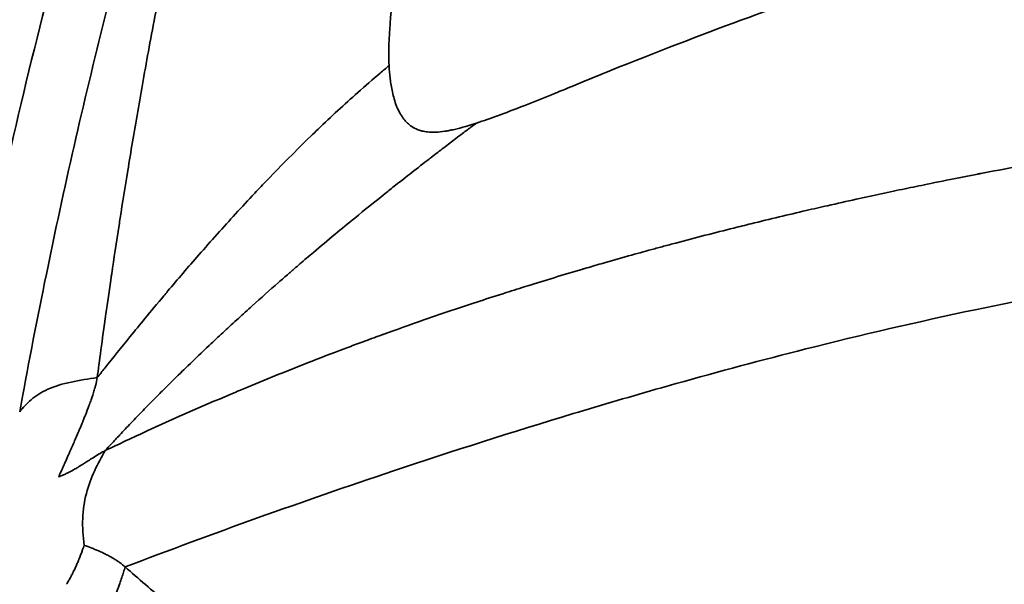
# Model space of a CAD drawing. Units: millimetres. Extents: x -195 to 14423, y 6 to 16233.
# Drawn here: x 5600 to 5608, y 4465 to 4470 of the extents above; entities that cross this region are included whole.
import ezdxf

# ---------------------------------------------------------------- set-up
doc = ezdxf.new("R2010")
doc.units = ezdxf.units.MM
doc.layers.add('MD_Visible', color=7, linetype='Continuous', lineweight=50)
doc.layers.add('MD_Visible Narrow', color=7, linetype='Continuous', lineweight=35)
doc.styles.get("Standard").update_dxf_attribs({"font": 'Square-721-BT.ttf'})
doc.dimstyles.new('asd', dxfattribs={"dimtxt": 300, "dimasz": 100, "dimexe": 1.25, "dimexo": 0.625, "dimgap": 80, "dimtad": 1, "dimdec": 0, "dimlfac": 0.1, "dimrnd": 5, "dimtxsty": 'Standard', "dimcen": 0, "dimse1": 1, "dimse2": 1, "dimclre": 6, "dimadec": 0, "dimazin": 0, "dimtfac": 1, "dimtdec": 0, "dimtix": 1, "dimtmove": 2, "dimatfit": 3, "dimfxl": 1, "dimarcsym": 0})

# ---------------------------------------------------------------- blocks, each defined once
blk = doc.blocks.new('*D24')
at = {"color": 0, "lineweight": -2, "transparency": 16777216}
blk.add_line((390.2446, 15247.5784), (390.2446, 206.1363), dxfattribs=at)
at = {"color": 0, "transparency": 16777216}
for points in [[(356.9113, 15247.5784), (423.5779, 15247.5784), (390.2446, 15447.5784)], [(356.9113, 206.1363), (423.5779, 206.1363), (390.2446, 6.1363)]]:
    blk.add_solid(points, dxfattribs=at)
at = {"layer": 'Defpoints', "color": 0, "transparency": 16777216}
for p in [(11350.8953, 15447.5784), (390.2446, 6.1363), (3660.4317, 6.1363)]:
    blk.add_point(p, dxfattribs=at)
at = {"color": 0, "transparency": 16777216, "insert": (67.8269, 7726.8573), "char_height": 400, "attachment_point": 5, "rotation": 90}
blk.add_mtext('1545', dxfattribs=at)

msp = doc.modelspace()

# ---------------------------------------------------------------- linework, layer by layer
at = {"layer": 'MD_Visible'}
for points, knots in [([(5586.2073, 4467.9512), (5586.2073, 4470.8244), (5586.4442, 4473.8314), (5587.3907, 4479.89), (5588.0997, 4482.9415), (5589.8877, 4488.8756), (5590.9678, 4491.7647), (5593.3299, 4497.2118), (5594.611, 4499.7703), (5597.1959, 4504.4934), (5598.6029, 4506.8286), (5601.3857, 4511.1951), (5602.7611, 4513.2275), (5605.1914, 4516.8672), (5606.2452, 4518.4779), (5607.7171, 4521.1805), (5608.1278, 4522.2726), (5608.1278, 4523.0648), (5608.1278, 4523.8569), (5607.7171, 4524.3416), (5606.2452, 4524.6977), (5605.1914, 4524.57), (5603.8745, 4524.1231), (5603.7716, 4524.0866), (5603.6677, 4524.0481)], [-7.242372, -7.242372, -7.242372, -7.242372, -6.350004, -6.350004, -5.457636, -5.457636, -4.565268, -4.565268, -3.6729, -3.6729, -2.754675, -2.754675, -1.83645, -1.83645, -0.918225, -0.918225, 0, 0, 0, 0.918225, 0.918225, 1.83645, 1.83645, 1.913327, 1.913327, 1.913327, 1.913327]), ([(5589.389, 4429.6237), (5589.3517, 4429.7258), (5589.3148, 4429.8279), (5588.9752, 4430.7746), (5588.6941, 4431.624), (5587.6533, 4435.0491), (5587.0651, 4437.6764), (5585.8173, 4446.1719), (5585.9386, 4452.2246), (5588.1143, 4463.8001), (5590.1833, 4469.4691), (5595.9894, 4479.7796), (5599.8048, 4484.5455), (5608.6809, 4492.5767), (5613.8526, 4495.9417), (5624.8943, 4500.8674), (5630.9016, 4502.4888), (5642.992, 4503.8072), (5649.2259, 4503.5182), (5661.1798, 4501.0782), (5667.047, 4498.8826), (5672.3359, 4495.881)], [0.100595, 0.100595, 0.100595, 0.100595, 0.133845, 0.133845, 0.408786, 0.408786, 1.23553, 1.23553, 3.062341, 3.062341, 4.878976, 4.878976, 6.701304, 6.701304, 8.524509, 8.524509, 10.34899, 10.34899, 12.174614, 12.174614, 14.01413, 14.01413, 14.01413, 14.01413])]:
    msp.add_open_spline(points, degree=3, knots=knots, dxfattribs=at)
at = {"layer": 'MD_Visible Narrow'}
msp.add_ellipse((5643.3573, 4445.8201), major_axis=(55.7883, 0), ratio=0.965926, start_param=2.688926, end_param=4.102643, dxfattribs=at)
for points, knots in [([(5672.3451, 4495.6563), (5669.116, 4497.4889), (5662.2841, 4500.5397), (5651.3088, 4503.0968), (5640.0279, 4503.5365), (5628.875, 4501.842), (5618.2787, 4498.0783), (5608.6461, 4492.3902), (5600.3474, 4484.9961), (5593.7016, 4476.1803), (5588.964, 4466.2816), (5586.3167, 4455.6803), (5585.8615, 4444.7838), (5587.3365, 4435.726), (5589.0542, 4430.4668), (5589.7375, 4428.6959)], [0, 0, 0, 0, 0.03125, 0.0625, 0.09375, 0.125, 0.15625, 0.1875, 0.21875, 0.25, 0.28125, 0.3125, 0.34375, 0.375, 0.3913249, 0.3913249, 0.3913249, 0.3913249]), ([(5604.747, 4480.4026), (5604.6418, 4480.1633), (5604.5377, 4479.9236), (5604.3276, 4479.4351), (5604.2219, 4479.1863), (5604.0139, 4478.6912), (5603.9117, 4478.4449), (5603.7138, 4477.9615), (5603.618, 4477.7244), (5603.4619, 4477.3323), (5603.4008, 4477.1775), (5603.2095, 4476.6876), (5603.0812, 4476.3518), (5602.9161, 4475.9098), (5602.8771, 4475.8046), (5602.7203, 4475.3785), (5602.6046, 4475.0567), (5602.3824, 4474.4232), (5602.2757, 4474.1116), (5602.1468, 4473.725), (5602.1222, 4473.6509), (5602.0686, 4473.4879), (5602.0395, 4473.399), (5601.9081, 4472.9933), (5601.808, 4472.6756), (5601.6149, 4472.0431), (5601.5217, 4471.7282), (5601.3423, 4471.1017), (5601.2561, 4470.7901), (5601.135, 4470.3365), (5601.0978, 4470.1951), (5600.9721, 4469.7081), (5600.8865, 4469.3619), (5600.7225, 4468.6675), (5600.6442, 4468.3194), (5600.5468, 4467.8641), (5600.5244, 4467.7575), (5600.4295, 4467.2992), (5600.3605, 4466.947), (5600.2879, 4466.5531), (5600.2804, 4466.5116), (5600.2728, 4466.4701)], [0, 0, 0, 0, 0.0535021, 0.0535021, 0.1088721, 0.1088721, 0.1635075, 0.1635075, 0.2159074, 0.2159074, 0.25, 0.25, 0.3236754, 0.3236754, 0.3466482, 0.3466482, 0.4166616, 0.4166616, 0.4840421, 0.4840421, 0.5, 0.5, 0.5191197, 0.5191197, 0.5871544, 0.5871544, 0.654185, 0.654185, 0.7201665, 0.7201665, 0.75, 0.75, 0.8227897, 0.8227897, 0.8956631, 0.8956631, 0.9179382, 0.9179382, 0.9913546, 0.9913546, 0.9999966, 0.9999966, 0.9999966, 0.9999966]), ([(5600.901, 4466.7473), (5600.9093, 4466.81), (5600.9193, 4466.885), (5600.9312, 4466.9721), (5600.9429, 4467.0576), (5600.9563, 4467.1548), (5600.9717, 4467.2636), (5600.9845, 4467.354), (5600.9987, 4467.4524), (5601.0143, 4467.5588), (5601.0157, 4467.5686), (5601.0172, 4467.5786), (5601.0187, 4467.5885), (5601.0366, 4467.7099), (5601.0564, 4467.8414), (5601.0783, 4467.983), (5601.0812, 4468.0021), (5601.0842, 4468.0213), (5601.0872, 4468.0408), (5601.1061, 4468.1619), (5601.1265, 4468.2901), (5601.1486, 4468.4253), (5601.1732, 4468.5761), (5601.1999, 4468.7356), (5601.229, 4468.9039), (5601.2432, 4468.9856), (5601.2578, 4469.0693), (5601.2731, 4469.155), (5601.3045, 4469.3313), (5601.3385, 4469.5162), (5601.3752, 4469.7097), (5601.4111, 4469.8987), (5601.4498, 4470.0958), (5601.4914, 4470.3011), (5601.5318, 4470.4997), (5601.575, 4470.706), (5601.6214, 4470.9199), (5601.6313, 4470.9654), (5601.6413, 4471.0111), (5601.6514, 4471.0572), (5601.6984, 4471.2706), (5601.7486, 4471.4913), (5601.8023, 4471.7192), (5601.8542, 4471.9394), (5601.9094, 4472.1664), (5601.9682, 4472.4001), (5602.013, 4472.5781), (5602.06, 4472.7601), (5602.1092, 4472.946), (5602.1393, 4473.0595), (5602.1702, 4473.1745), (5602.202, 4473.2909), (5602.218, 4473.3495), (5602.2342, 4473.4084), (5602.2507, 4473.4676), (5602.2516, 4473.4712), (5602.2526, 4473.4747), (5602.2536, 4473.4782), (5602.2609, 4473.5043), (5602.2682, 4473.5305), (5602.2755, 4473.5568), (5602.2797, 4473.5717), (5602.2839, 4473.5866), (5602.2881, 4473.6016), (5602.2912, 4473.6128), (5602.2944, 4473.624), (5602.2975, 4473.6353), (5602.2986, 4473.639), (5602.3001, 4473.6443), (5602.3007, 4473.6465), (5602.4114, 4474.0393), (5602.5275, 4474.4314), (5602.649, 4474.8228), (5602.7487, 4475.1438), (5602.8519, 4475.4644), (5602.9588, 4475.7845), (5603.025, 4475.983), (5603.0926, 4476.1812), (5603.1615, 4476.3794), (5603.1888, 4476.4578), (5603.2163, 4476.5363), (5603.244, 4476.6147), (5603.2923, 4476.7511), (5603.3411, 4476.8875), (5603.3906, 4477.0238), (5603.3922, 4477.0281), (5603.3934, 4477.0313), (5603.3954, 4477.0369), (5603.4694, 4477.2405), (5603.5415, 4477.4351), (5603.6115, 4477.6206), (5603.688, 4477.8237), (5603.7619, 4478.016), (5603.8327, 4478.1976), (5603.8702, 4478.2937), (5603.9068, 4478.3868), (5603.9425, 4478.4769), (5603.9522, 4478.5013), (5603.9618, 4478.5256), (5603.9713, 4478.5496), (5603.9889, 4478.5937), (5604.0062, 4478.637), (5604.0233, 4478.6796), (5604.0365, 4478.7125), (5604.0495, 4478.745), (5604.0624, 4478.777), (5604.0689, 4478.793), (5604.0753, 4478.8089), (5604.0817, 4478.8247), (5604.0848, 4478.8326), (5604.088, 4478.8405), (5604.0912, 4478.8483), (5604.0944, 4478.8561), (5604.0969, 4478.8625), (5604.1007, 4478.8717), (5604.1607, 4479.0199), (5604.2186, 4479.161), (5604.2741, 4479.2948), (5604.2779, 4479.3041), (5604.2817, 4479.3133), (5604.2855, 4479.3224), (5604.3093, 4479.3797), (5604.3326, 4479.4357), (5604.3555, 4479.4903), (5604.3688, 4479.522), (5604.3819, 4479.5533), (5604.3949, 4479.5841), (5604.4014, 4479.5995), (5604.4078, 4479.6147), (5604.4142, 4479.6299), (5604.4206, 4479.6451), (5604.4264, 4479.6588), (5604.4333, 4479.6751), (5604.4609, 4479.7403), (5604.488, 4479.804), (5604.5146, 4479.8662), (5604.5278, 4479.8973), (5604.541, 4479.928), (5604.554, 4479.9584), (5604.5606, 4479.9736), (5604.567, 4479.9886), (5604.5735, 4480.0036), (5604.5783, 4480.0149), (5604.5832, 4480.0261), (5604.588, 4480.0372), (5604.5896, 4480.0409), (5604.5917, 4480.0459), (5604.5928, 4480.0483), (5604.6013, 4480.0682), (5604.6121, 4480.0931), (5604.625, 4480.123), (5604.6315, 4480.138), (5604.6385, 4480.1542), (5604.6461, 4480.1717), (5604.6499, 4480.1804), (5604.6538, 4480.1895), (5604.6579, 4480.1988), (5604.662, 4480.2082), (5604.6655, 4480.2163), (5604.6689, 4480.2241), (5604.69, 4480.2726), (5604.7102, 4480.3188), (5604.7302, 4480.3645), (5604.7358, 4480.3772), (5604.7414, 4480.3899), (5604.747, 4480.4026)], [0, 0, 0, 0, 0.043534, 0.043534, 0.043534, 0.086248, 0.086248, 0.086248, 0.121721, 0.121721, 0.121721, 0.125, 0.125, 0.125, 0.164901, 0.164901, 0.164901, 0.170278, 0.170278, 0.170278, 0.203758, 0.203758, 0.203758, 0.241086, 0.241086, 0.241086, 0.259196, 0.259196, 0.259196, 0.296424, 0.296424, 0.296424, 0.332769, 0.332769, 0.332769, 0.367946, 0.367946, 0.367946, 0.375419, 0.375419, 0.375419, 0.409991, 0.409991, 0.409991, 0.443386, 0.443386, 0.443386, 0.468832, 0.468832, 0.468832, 0.484375, 0.484375, 0.484375, 0.492187, 0.492187, 0.492187, 0.492652, 0.492652, 0.492652, 0.496094, 0.496094, 0.496094, 0.498047, 0.498047, 0.498047, 0.499512, 0.499512, 0.499512, 0.5, 0.5, 0.5, 0.586484, 0.586484, 0.586484, 0.6574, 0.6574, 0.6574, 0.70135, 0.70135, 0.70135, 0.71875, 0.71875, 0.71875, 0.749023, 0.749023, 0.749023, 0.75, 0.75, 0.75, 0.785074, 0.785074, 0.785074, 0.823447, 0.823447, 0.823447, 0.84375, 0.84375, 0.84375, 0.849258, 0.849258, 0.849258, 0.859375, 0.859375, 0.859375, 0.867188, 0.867188, 0.867188, 0.871094, 0.871094, 0.871094, 0.873047, 0.873047, 0.873047, 0.875, 0.875, 0.875, 0.90625, 0.90625, 0.90625, 0.908405, 0.908405, 0.908405, 0.921875, 0.921875, 0.921875, 0.929687, 0.929687, 0.929687, 0.933594, 0.933594, 0.933594, 0.9375, 0.9375, 0.9375, 0.953125, 0.953125, 0.953125, 0.960937, 0.960937, 0.960937, 0.964844, 0.964844, 0.964844, 0.967773, 0.967773, 0.967773, 0.96875, 0.96875, 0.96875, 0.976562, 0.976562, 0.976562, 0.980469, 0.980469, 0.980469, 0.982422, 0.982422, 0.982422, 0.984375, 0.984375, 0.984375, 0.996593, 0.996593, 0.996593, 1, 1, 1, 1]), ([(5599.9591, 4467.5057), (5599.9592, 4467.5057), (5599.9592, 4467.5058), (5599.9592, 4467.5059), (5600.0523, 4467.9564), (5600.1534, 4468.4148), (5600.3738, 4469.3485), (5600.4931, 4469.8238), (5600.7523, 4470.7922), (5600.8921, 4471.2853), (5601.1946, 4472.2902), (5601.3573, 4472.802), (5601.8835, 4474.3662), (5602.2849, 4475.4479), (5602.9794, 4477.1316), (5603.2262, 4477.7031), (5603.6221, 4478.5758), (5603.7583, 4478.8693), (5604.0385, 4479.4615), (5604.1824, 4479.7603), (5604.3299, 4480.0618)], [0, 0, 0, 0, 0.0000242, 0.0000242, 0.0000242, 0.1250222, 0.1250222, 0.2500201, 0.2500201, 0.375018, 0.375018, 0.5000159, 0.5000159, 0.7500118, 0.7500118, 0.8750097, 0.8750097, 0.9375087, 0.9375087, 1, 1, 1, 1]), ([(5599.4225, 4467.8384), (5599.4291, 4467.8704), (5599.4358, 4467.9031), (5599.4427, 4467.9364), (5599.4497, 4467.97), (5599.4569, 4468.0044), (5599.4642, 4468.0392), (5599.4715, 4468.0743), (5599.479, 4468.1098), (5599.4866, 4468.1455), (5599.4942, 4468.1814), (5599.5019, 4468.2175), (5599.5096, 4468.2535), (5599.6999, 4469.142), (5599.8821, 4469.8999), (5600.1164, 4470.7739), (5600.1189, 4470.7831), (5600.1213, 4470.7923), (5600.1238, 4470.8016), (5600.1263, 4470.811), (5600.1289, 4470.8204), (5600.1314, 4470.8299), (5600.1816, 4471.0162), (5600.2333, 4471.2039), (5600.2864, 4471.3928), (5600.5225, 4472.2316), (5600.7884, 4473.0955), (5601.0899, 4473.9833), (5601.0914, 4473.9876), (5601.0933, 4473.9932), (5601.0943, 4473.9962), (5601.1134, 4474.0525), (5601.1327, 4474.1089), (5601.1522, 4474.1656), (5601.4287, 4474.9697), (5601.7404, 4475.8113), (5602.0952, 4476.6894), (5602.2526, 4477.0791), (5602.4185, 4477.476), (5602.5938, 4477.8801), (5602.7576, 4478.2577), (5602.9295, 4478.6414), (5603.1103, 4479.0314)], [0, 0, 0, 0, 0.008432, 0.008432, 0.008432, 0.016948, 0.016948, 0.016948, 0.025541, 0.025541, 0.025541, 0.034205, 0.034205, 0.034205, 0.247667, 0.247667, 0.247667, 0.249918, 0.249918, 0.249918, 0.252212, 0.252212, 0.252212, 0.297585, 0.297585, 0.297585, 0.499023, 0.499023, 0.499023, 0.5, 0.5, 0.5, 0.518261, 0.518261, 0.518261, 0.777463, 0.777463, 0.777463, 0.892505, 0.892505, 0.892505, 1, 1, 1, 1]), ([(5604.7612, 4469.1131), (5604.7612, 4469.1131), (5604.7613, 4469.1132), (5605.1633, 4469.2791), (5605.8819, 4469.561), (5606.8554, 4469.913), (5607.7752, 4470.2189), (5608.6743, 4470.4963), (5609.5755, 4470.7513), (5610.4971, 4470.9921), (5611.4698, 4471.2209), (5612.1695, 4471.3694), (5612.5454, 4471.4443), (5612.5454, 4471.4443)], [0, 0, 0, 0, 0.000012, 0.000012, 0.12501, 0.250009, 0.375007, 0.500005, 0.625003, 0.750002, 0.875, 0.999998, 1, 1, 1, 1]), ([(5603.2713, 4469.5689), (5603.2669, 4469.5078), (5603.264, 4469.4471), (5603.2632, 4469.3493), (5603.2639, 4469.3119), (5603.2659, 4469.2747)], [0, 0, 0, 0, 0.615256, 0.615256, 1, 1, 1, 1]), ([(5603.2659, 4469.2747), (5603.2419, 4469.255), (5603.2181, 4469.2351), (5603.1332, 4469.1633), (5603.0726, 4469.1108), (5602.9039, 4468.9611), (5602.7968, 4468.8621), (5602.6708, 4468.7414), (5602.651, 4468.7223), (5602.5129, 4468.5884), (5602.3962, 4468.4706), (5602.246, 4468.3139), (5602.2115, 4468.2776), (5602.1254, 4468.1861), (5602.0738, 4468.1306), (5601.9226, 4467.9655), (5601.8231, 4467.8543), (5601.6376, 4467.6424), (5601.5538, 4467.5445), (5601.4612, 4467.4345), (5601.4506, 4467.4218), (5601.389, 4467.3483), (5601.3381, 4467.287), (5601.2469, 4467.1763), (5601.2065, 4467.1269), (5601.0973, 4466.9926), (5601.0298, 4466.9088), (5600.942, 4466.7988), (5600.9215, 4466.7731), (5600.901, 4466.7473)], [0, 0, 0, 0, 0.027392, 0.027392, 0.098146, 0.098146, 0.226132, 0.226132, 0.25, 0.25, 0.392971, 0.392971, 0.43574, 0.43574, 0.5, 0.5, 0.625, 0.625, 0.735629, 0.735629, 0.75, 0.75, 0.819321, 0.819321, 0.875, 0.875, 0.970753, 0.970753, 1, 1, 1, 1]), ([(5603.9738, 4468.8098), (5603.9616, 4468.8058), (5603.9496, 4468.802), (5603.9378, 4468.7983), (5603.9159, 4468.7914), (5603.8945, 4468.7849), (5603.8736, 4468.779), (5603.8618, 4468.7756), (5603.8501, 4468.7725), (5603.8386, 4468.7694), (5603.8239, 4468.7656), (5603.8094, 4468.762), (5603.795, 4468.7587), (5603.7885, 4468.7572), (5603.7819, 4468.7558), (5603.7755, 4468.7544), (5603.7651, 4468.7522), (5603.7549, 4468.7502), (5603.7448, 4468.7483), (5603.7397, 4468.7474), (5603.7347, 4468.7465), (5603.7297, 4468.7457), (5603.7253, 4468.745), (5603.7215, 4468.7443), (5603.7168, 4468.7436), (5603.6935, 4468.7401), (5603.6684, 4468.7375), (5603.6458, 4468.7365), (5603.6219, 4468.7354), (5603.5992, 4468.736), (5603.5777, 4468.7383), (5603.5626, 4468.7399), (5603.548, 4468.7424), (5603.5341, 4468.7457), (5603.5312, 4468.7464), (5603.5283, 4468.7472), (5603.5254, 4468.7479), (5603.5198, 4468.7495), (5603.5142, 4468.7512), (5603.5088, 4468.753), (5603.504, 4468.7547), (5603.4996, 4468.7563), (5603.495, 4468.7581), (5603.4918, 4468.7594), (5603.4885, 4468.7608), (5603.485, 4468.7624), (5603.4691, 4468.7696), (5603.454, 4468.7784), (5603.4398, 4468.789), (5603.4283, 4468.7975), (5603.4173, 4468.8072), (5603.4069, 4468.8179), (5603.4024, 4468.8226), (5603.3979, 4468.8275), (5603.3936, 4468.8326), (5603.383, 4468.8451), (5603.373, 4468.8588), (5603.3637, 4468.8739), (5603.3612, 4468.8778), (5603.3588, 4468.8819), (5603.3564, 4468.886), (5603.3507, 4468.8959), (5603.3453, 4468.9064), (5603.3402, 4468.9172), (5603.3376, 4468.9227), (5603.3351, 4468.9283), (5603.3327, 4468.9339), (5603.331, 4468.9379), (5603.3291, 4468.9425), (5603.3275, 4468.9465), (5603.3189, 4468.9681), (5603.3136, 4468.9846), (5603.3074, 4469.0059), (5603.3022, 4469.0239), (5603.2974, 4469.043), (5603.2929, 4469.0632), (5603.2892, 4469.0804), (5603.2857, 4469.0984), (5603.2826, 4469.1171), (5603.2798, 4469.1337), (5603.2773, 4469.1508), (5603.2751, 4469.1685), (5603.2731, 4469.1846), (5603.2713, 4469.2012), (5603.2698, 4469.2183), (5603.2685, 4469.2336), (5603.2673, 4469.2493), (5603.2664, 4469.2654), (5603.2662, 4469.2685), (5603.266, 4469.2716), (5603.2659, 4469.2747)], [0, 0, 0, 0, 0.0320405, 0.0320405, 0.0320405, 0.0914795, 0.0914795, 0.0914795, 0.125, 0.125, 0.125, 0.1678454, 0.1678454, 0.1678454, 0.1875, 0.1875, 0.1875, 0.21875, 0.21875, 0.21875, 0.234375, 0.234375, 0.234375, 0.248068, 0.248068, 0.248068, 0.3157906, 0.3157906, 0.3157906, 0.387133, 0.387133, 0.387133, 0.4375, 0.4375, 0.4375, 0.4479979, 0.4479979, 0.4479979, 0.46875, 0.46875, 0.46875, 0.4871304, 0.4871304, 0.4871304, 0.5, 0.5, 0.5, 0.5580499, 0.5580499, 0.5580499, 0.6047486, 0.6047486, 0.6047486, 0.625, 0.625, 0.625, 0.6744548, 0.6744548, 0.6744548, 0.6875, 0.6875, 0.6875, 0.71875, 0.71875, 0.71875, 0.734375, 0.734375, 0.734375, 0.7453276, 0.7453276, 0.7453276, 0.8038241, 0.8038241, 0.8038241, 0.8528654, 0.8528654, 0.8528654, 0.894421, 0.894421, 0.894421, 0.9310604, 0.9310604, 0.9310604, 0.9643809, 0.9643809, 0.9643809, 0.9942604, 0.9942604, 0.9942604, 1, 1, 1, 1]), ([(5603.9738, 4468.8098), (5604.0319, 4468.8287), (5604.0916, 4468.8496), (5604.2118, 4468.8937), (5604.2723, 4468.9167), (5604.3438, 4468.9446), (5604.3547, 4468.9488), (5604.4384, 4468.9817), (5604.5112, 4469.0109), (5604.6432, 4469.0646), (5604.7026, 4469.089), (5604.7612, 4469.1131)], [0, 0, 0, 0, 0.2314605, 0.2314605, 0.4590029, 0.4590029, 0.5, 0.5, 0.7734312, 0.7734312, 1, 1, 1, 1]), ([(5600.9663, 4466.1558), (5601.0787, 4466.2095), (5601.1937, 4466.2633), (5601.3193, 4466.3209), (5601.3272, 4466.3245), (5601.5555, 4466.4289), (5601.7851, 4466.5298), (5602.0433, 4466.6384), (5602.0624, 4466.6464), (5602.2515, 4466.7254), (5602.4261, 4466.7961), (5602.7055, 4466.9056), (5602.807, 4466.9446), (5602.95, 4466.9985), (5602.9904, 4467.0136), (5603.0425, 4467.0329), (5603.054, 4467.0372), (5603.0918, 4467.0511), (5603.1409, 4467.0692), (5603.1905, 4467.0873), (5603.217, 4467.0969), (5603.2215, 4467.0985), (5603.3237, 4467.1356), (5603.432, 4467.1741), (5603.6295, 4467.2426), (5603.7143, 4467.2716), (5603.9315, 4467.3446), (5604.0684, 4467.3896), (5604.2715, 4467.4544), (5604.3303, 4467.4729), (5604.5286, 4467.5347), (5604.674, 4467.5789), (5604.8351, 4467.6264), (5604.8433, 4467.6288), (5604.8953, 4467.6441), (5604.9399, 4467.6571), (5605.0575, 4467.6911), (5605.1316, 4467.7121), (5605.2688, 4467.7506), (5605.3313, 4467.7679), (5605.4267, 4467.794), (5605.4587, 4467.8027), (5605.5073, 4467.8158), (5605.5235, 4467.8202), (5605.5556, 4467.8288), (5605.5708, 4467.8329), (5605.5879, 4467.8374), (5605.5884, 4467.8376), (5605.7513, 4467.881), (5605.9081, 4467.9214), (5606.1062, 4467.9711), (5606.1525, 4467.9826), (5606.3539, 4468.0322), (5606.5032, 4468.0678), (5606.7044, 4468.1146), (5606.7617, 4468.1277), (5606.8979, 4468.1587), (5606.9755, 4468.176), (5607.1909, 4468.2234), (5607.323, 4468.2517), (5607.5083, 4468.2904), (5607.5677, 4468.3026), (5607.7117, 4468.332), (5607.7936, 4468.3485), (5607.9079, 4468.3711), (5607.9438, 4468.3782), (5607.9802, 4468.3853), (5607.9817, 4468.3856), (5608.0012, 4468.3894), (5608.0191, 4468.3929), (5608.0454, 4468.398), (5608.0617, 4468.4012), (5608.0777, 4468.4043), (5608.0862, 4468.4059), (5608.0865, 4468.406), (5608.196, 4468.4272), (5608.3031, 4468.4475), (5608.519, 4468.4876), (5608.6278, 4468.5074), (5608.8464, 4468.5465), (5608.9562, 4468.5658), (5609.1767, 4468.6037), (5609.2875, 4468.6224), (5609.4911, 4468.6562), (5609.5842, 4468.6713), (5609.752, 4468.6983), (5609.8269, 4468.7102), (5609.9583, 4468.7308), (5610.0148, 4468.7396), (5610.1281, 4468.7571), (5610.1849, 4468.7657), (5610.2892, 4468.7815), (5610.3367, 4468.7887), (5610.4224, 4468.8015), (5610.4606, 4468.8071), (5610.5274, 4468.817), (5610.5561, 4468.8212), (5610.6088, 4468.8289), (5610.6327, 4468.8324), (5610.6759, 4468.8387), (5610.6951, 4468.8414), (5610.7239, 4468.8456), (5610.7336, 4468.847), (5610.7484, 4468.8491), (5610.7539, 4468.8499), (5610.7599, 4468.8508), (5610.7606, 4468.8509), (5610.761, 4468.8509)], [0, 0, 0, 0, 0.042588, 0.042588, 0.045452, 0.045452, 0.125, 0.125, 0.131355, 0.131355, 0.1875, 0.1875, 0.21875, 0.21875, 0.230913, 0.230913, 0.234375, 0.234375, 0.242188, 0.249023, 0.249023, 0.25, 0.25, 0.296446, 0.296446, 0.328587, 0.328587, 0.375, 0.375, 0.393276, 0.393276, 0.435278, 0.435278, 0.4375, 0.4375, 0.449497, 0.449497, 0.46875, 0.46875, 0.484375, 0.484375, 0.492187, 0.492187, 0.496094, 0.496094, 0.499889, 0.499889, 0.5, 0.5, 0.536677, 0.536677, 0.548031, 0.548031, 0.586682, 0.586682, 0.602504, 0.602504, 0.625, 0.625, 0.666795, 0.666795, 0.6875, 0.6875, 0.71875, 0.71875, 0.73374, 0.73374, 0.734375, 0.734375, 0.742187, 0.742187, 0.746094, 0.749512, 0.749512, 0.75, 0.75, 0.77865, 0.77865, 0.808097, 0.808097, 0.83817, 0.83817, 0.868914, 0.868914, 0.895081, 0.895081, 0.916395, 0.916395, 0.932614, 0.932614, 0.949041, 0.949041, 0.962897, 0.962897, 0.974093, 0.974093, 0.982558, 0.982558, 0.989656, 0.989656, 0.995365, 0.995365, 0.99823, 0.99823, 0.999777, 0.999888, 1, 1, 1, 1]), ([(5603.9738, 4468.8098), (5603.9624, 4468.8014), (5603.951, 4468.7929), (5603.9138, 4468.7652), (5603.8877, 4468.7457), (5603.8433, 4468.7122), (5603.8254, 4468.6987), (5603.7756, 4468.6608), (5603.7431, 4468.636), (5603.6769, 4468.5854), (5603.6432, 4468.5595), (5603.6029, 4468.5283), (5603.5966, 4468.5235), (5603.5446, 4468.4833), (5603.4979, 4468.447), (5603.407, 4468.376), (5603.3631, 4468.3414), (5603.2903, 4468.2838), (5603.262, 4468.2614), (5603.1497, 4468.1719), (5603.0679, 4468.1058), (5602.9338, 4467.9962), (5602.8805, 4467.9523), (5602.7687, 4467.8594), (5602.7104, 4467.8105), (5602.616, 4467.7305), (5602.5794, 4467.6993), (5602.5278, 4467.655), (5602.5125, 4467.6418), (5602.4897, 4467.6221), (5602.4821, 4467.6156), (5602.4674, 4467.6029), (5602.4617, 4467.598), (5602.453, 4467.5904), (5602.4524, 4467.5899), (5602.4247, 4467.5659), (5602.3977, 4467.5423), (5602.2987, 4467.4555), (5602.2273, 4467.3921), (5602.1523, 4467.3245), (5602.1476, 4467.3203), (5602.1053, 4467.2822), (5602.068, 4467.2482), (5602.0117, 4467.1967), (5601.9923, 4467.1789), (5601.9365, 4467.1274), (5601.9008, 4467.0943), (5601.8466, 4467.0436), (5601.8277, 4467.0259), (5601.75, 4466.9527), (5601.6919, 4466.8972), (5601.6209, 4466.8285), (5601.6068, 4466.8148), (5601.5463, 4466.7559), (5601.5005, 4466.7108), (5601.4304, 4466.6409), (5601.4052, 4466.6157), (5601.3478, 4466.5578), (5601.3158, 4466.5253), (5601.252, 4466.4598), (5601.2202, 4466.4269), (5601.1833, 4466.3883), (5601.1782, 4466.383), (5601.1431, 4466.3461), (5601.1131, 4466.3143), (5601.0606, 4466.2582), (5601.038, 4466.2339), (5600.999, 4466.1916), (5600.9826, 4466.1736), (5600.9663, 4466.1558)], [0, 0, 0, 0, 0.0134836, 0.0134836, 0.0435006, 0.0435006, 0.0634046, 0.0634046, 0.097836, 0.097836, 0.1318876, 0.1318876, 0.1380481, 0.1380481, 0.183414, 0.183414, 0.2244549, 0.2244549, 0.25, 0.25, 0.3245792, 0.3245792, 0.375, 0.375, 0.4319261, 0.4319261, 0.46875, 0.46875, 0.484375, 0.484375, 0.4921875, 0.4921875, 0.4994797, 0.4994797, 0.5, 0.5, 0.5233271, 0.5233271, 0.585786, 0.585786, 0.5899233, 0.5899233, 0.623378, 0.623378, 0.641263, 0.641263, 0.6754803, 0.6754803, 0.693891, 0.693891, 0.751874, 0.751874, 0.7662344, 0.7662344, 0.8140758, 0.8140758, 0.8413062, 0.8413062, 0.8771884, 0.8771884, 0.9135617, 0.9135617, 0.9194227, 0.9194227, 0.9537839, 0.9537839, 0.980235, 0.980235, 1, 1, 1, 1]), ([(5601.1275, 4465.2129), (5601.8335, 4465.4824), (5602.5582, 4465.742), (5603.3018, 4465.9909), (5603.7791, 4466.1507), (5604.2643, 4466.306), (5604.7581, 4466.4552), (5604.7722, 4466.4595), (5604.7862, 4466.4637), (5604.8003, 4466.4679), (5605.0379, 4466.5395), (5605.2774, 4466.6096), (5605.5191, 4466.678), (5605.5434, 4466.6849), (5605.5678, 4466.6918), (5605.5922, 4466.6986), (5605.9378, 4466.7959), (5606.2877, 4466.8896), (5606.6423, 4466.9791), (5607.0926, 4467.0928), (5607.5505, 4467.1997), (5608.0163, 4467.2975), (5608.4326, 4467.3849), (5608.8553, 4467.4651), (5609.2849, 4467.5366), (5609.4996, 4467.5724), (5609.7161, 4467.6061), (5609.9344, 4467.6373), (5610.1526, 4467.6686), (5610.3739, 4467.6972), (5610.5944, 4467.7237)], [0, 0, 0, 0, 0.25, 0.25, 0.25, 0.4105106, 0.4105106, 0.4105106, 0.4150856, 0.4150856, 0.4150856, 0.4922231, 0.4922231, 0.4922231, 0.5, 0.5, 0.5, 0.6101235, 0.6101235, 0.6101235, 0.75, 0.75, 0.75, 0.875, 0.875, 0.875, 0.9375, 0.9375, 0.9375, 1, 1, 1, 1]), ([(5600.2728, 4466.4701), (5600.3001, 4466.5028), (5600.3283, 4466.536), (5600.4022, 4466.5995), (5600.4475, 4466.6291), (5600.5569, 4466.6773), (5600.6216, 4466.6964), (5600.7589, 4466.7262), (5600.8302, 4466.7369), (5600.901, 4466.7472)], [0, 0, 0, 0, 0.25, 0.25, 0.5, 0.5, 0.75, 0.75, 0.9999839, 0.9999839, 0.9999839, 0.9999839]), ([(5600.901, 4466.7473), (5600.8987, 4466.729), (5600.8941, 4466.7065), (5600.887, 4466.6797), (5600.8849, 4466.6719), (5600.8826, 4466.6636), (5600.8801, 4466.655), (5600.8784, 4466.6492), (5600.8767, 4466.6433), (5600.8748, 4466.6372), (5600.8705, 4466.6232), (5600.8658, 4466.6083), (5600.8604, 4466.5925), (5600.8566, 4466.5812), (5600.8525, 4466.5694), (5600.8482, 4466.5572), (5600.846, 4466.5511), (5600.8438, 4466.5449), (5600.8415, 4466.5386), (5600.8403, 4466.5354), (5600.8392, 4466.5322), (5600.838, 4466.529), (5600.8368, 4466.5258), (5600.8349, 4466.5208), (5600.8344, 4466.5192), (5600.8262, 4466.4973), (5600.8164, 4466.472), (5600.805, 4466.4435), (5600.8031, 4466.4387), (5600.8012, 4466.4338), (5600.7992, 4466.4288), (5600.7948, 4466.418), (5600.7903, 4466.4067), (5600.7855, 4466.3951), (5600.7827, 4466.3881), (5600.7797, 4466.381), (5600.7767, 4466.3737), (5600.7744, 4466.3681), (5600.7721, 4466.3624), (5600.7697, 4466.3567), (5600.7679, 4466.3524), (5600.7661, 4466.3481), (5600.7643, 4466.3438), (5600.7622, 4466.3386), (5600.76, 4466.3335), (5600.7578, 4466.3282), (5600.7556, 4466.323), (5600.7545, 4466.3203), (5600.7511, 4466.3123), (5600.7345, 4466.2731), (5600.7203, 4466.2402), (5600.7086, 4466.2133), (5600.7012, 4466.1962), (5600.6947, 4466.1815), (5600.6893, 4466.1692), (5600.6823, 4466.1534), (5600.6769, 4466.1414), (5600.6732, 4466.1332), (5600.6714, 4466.1291), (5600.67, 4466.126), (5600.669, 4466.1238), (5600.6685, 4466.1226), (5600.6681, 4466.1218), (5600.6678, 4466.1212), (5600.6676, 4466.1207), (5600.6675, 4466.1203), (5600.6674, 4466.1201), (5600.6668, 4466.1189), (5600.649, 4466.0789), (5600.6402, 4466.0593), (5600.6347, 4466.0469), (5600.6294, 4466.035), (5600.6243, 4466.0237), (5600.6206, 4466.0154), (5600.6171, 4466.0075), (5600.6136, 4465.9997), (5600.6056, 4465.9817), (5600.5982, 4465.9652), (5600.5917, 4465.9501), (5600.5906, 4465.9476), (5600.5895, 4465.9452), (5600.5884, 4465.9428)], [0, 0, 0, 0, 0.0965938, 0.0965938, 0.0965938, 0.125, 0.125, 0.125, 0.1439452, 0.1439452, 0.1439452, 0.1875, 0.1875, 0.1875, 0.21875, 0.21875, 0.21875, 0.234375, 0.234375, 0.234375, 0.2421875, 0.2421875, 0.2421875, 0.25, 0.25, 0.25, 0.3570518, 0.3570518, 0.3570518, 0.375, 0.375, 0.375, 0.414123, 0.414123, 0.414123, 0.4375, 0.4375, 0.4375, 0.455471, 0.455471, 0.455471, 0.46875, 0.46875, 0.46875, 0.484375, 0.484375, 0.484375, 0.5, 0.5, 0.5, 0.5764172, 0.5764172, 0.5764172, 0.625, 0.625, 0.625, 0.6875, 0.6875, 0.6875, 0.71875, 0.71875, 0.71875, 0.734375, 0.734375, 0.734375, 0.7460938, 0.7460938, 0.7460938, 0.8221307, 0.8221307, 0.8221307, 0.8699296, 0.8699296, 0.8699296, 0.9048612, 0.9048612, 0.9048612, 0.9864487, 0.9864487, 0.9864487, 1, 1, 1, 1]), ([(5600.5884, 4465.9428), (5600.5998, 4465.9467), (5600.6134, 4465.952), (5600.638, 4465.9631), (5600.6477, 4465.9677), (5600.6713, 4465.9796), (5600.6855, 4465.9871), (5600.7018, 4465.9962), (5600.7028, 4465.9967), (5600.712, 4466.0019), (5600.7205, 4466.0067), (5600.7337, 4466.0144), (5600.7381, 4466.0171), (5600.7449, 4466.0211), (5600.7472, 4466.0225), (5600.7506, 4466.0246), (5600.7518, 4466.0253), (5600.7541, 4466.0267), (5600.7543, 4466.0268), (5600.7617, 4466.0313), (5600.7668, 4466.0344), (5600.7843, 4466.0451), (5600.7954, 4466.0521), (5600.8161, 4466.0651), (5600.8254, 4466.0711), (5600.8361, 4466.078), (5600.8389, 4466.0798), (5600.8461, 4466.0844), (5600.85, 4466.0869), (5600.8554, 4466.0904), (5600.8572, 4466.0916), (5600.8593, 4466.093), (5600.8598, 4466.0933), (5600.8605, 4466.0937), (5600.8607, 4466.0939), (5600.861, 4466.094), (5600.8611, 4466.0941), (5600.8803, 4466.1064), (5600.8967, 4466.1166), (5600.9159, 4466.1281), (5600.9202, 4466.1307), (5600.9386, 4466.1414), (5600.9512, 4466.1483), (5600.9636, 4466.1544), (5600.9649, 4466.1551), (5600.9662, 4466.1557)], [0, 0, 0, 0, 0.1582905, 0.1582905, 0.25, 0.25, 0.3674082, 0.3674082, 0.375, 0.375, 0.4375, 0.4375, 0.46875, 0.46875, 0.484375, 0.484375, 0.4921875, 0.4921875, 0.5, 0.5, 0.519459, 0.519459, 0.569538, 0.569538, 0.625, 0.625, 0.6470708, 0.6470708, 0.6875, 0.6875, 0.71875, 0.71875, 0.734375, 0.734375, 0.7421875, 0.7421875, 0.75, 0.75, 0.8518761, 0.8518761, 0.8821046, 0.8821046, 0.9867022, 0.9867022, 0.9996866, 0.9996866, 0.9996866, 0.9996866]), ([(5600.9663, 4466.1558), (5600.9369, 4466.1036), (5600.9075, 4466.0508), (5600.8541, 4465.9358), (5600.8305, 4465.874), (5600.7964, 4465.7435), (5600.7862, 4465.6751), (5600.7809, 4465.5335), (5600.7856, 4465.4603), (5600.7952, 4465.3877)], [0, 0, 0, 0, 0.25, 0.25, 0.5, 0.5, 0.75, 0.75, 1, 1, 1, 1]), ([(5600.6522, 4465.0719), (5600.6583, 4465.0821), (5600.6647, 4465.0928), (5600.6713, 4465.1043), (5600.6771, 4465.1146), (5600.6832, 4465.1255), (5600.6893, 4465.1369), (5600.6948, 4465.1472), (5600.7003, 4465.1579), (5600.7059, 4465.169), (5600.7114, 4465.1801), (5600.717, 4465.1916), (5600.7225, 4465.2035), (5600.7272, 4465.2135), (5600.7318, 4465.2238), (5600.7364, 4465.2345), (5600.7408, 4465.2446), (5600.7452, 4465.2551), (5600.7497, 4465.2659), (5600.7543, 4465.2773), (5600.7589, 4465.289), (5600.7635, 4465.301), (5600.7676, 4465.3115), (5600.7716, 4465.3223), (5600.7756, 4465.3332), (5600.7788, 4465.342), (5600.782, 4465.351), (5600.7853, 4465.36), (5600.7878, 4465.3671), (5600.7903, 4465.3741), (5600.7929, 4465.3813), (5600.7937, 4465.3834), (5600.7944, 4465.3856), (5600.7952, 4465.3877)], [0, 0, 0, 0, 0.1426536, 0.1426536, 0.1426536, 0.2713773, 0.2713773, 0.2713773, 0.3862923, 0.3862923, 0.3862923, 0.5, 0.5, 0.5, 0.5955153, 0.5955153, 0.5955153, 0.6864806, 0.6864806, 0.6864806, 0.7820384, 0.7820384, 0.7820384, 0.8655772, 0.8655772, 0.8655772, 0.9327886, 0.9327886, 0.9327886, 0.9847387, 0.9847387, 0.9847387, 1, 1, 1, 1]), ([(5600.7952, 4465.3877), (5600.815, 4465.3809), (5600.8343, 4465.374), (5600.873, 4465.3592), (5600.8923, 4465.3513), (5600.9163, 4465.3408), (5600.9216, 4465.3385), (5600.9411, 4465.3297), (5600.9548, 4465.3232), (5600.9743, 4465.3135), (5600.9804, 4465.3103), (5600.9974, 4465.3014), (5601.008, 4465.2956), (5601.0251, 4465.2858), (5601.0318, 4465.2819), (5601.0469, 4465.2727), (5601.0553, 4465.2674), (5601.072, 4465.2564), (5601.0802, 4465.2507), (5601.0969, 4465.2384), (5601.1052, 4465.2318), (5601.1181, 4465.2211), (5601.1229, 4465.217), (5601.1275, 4465.2129)], [0, 0, 0, 0, 0.139304, 0.139304, 0.287684, 0.287684, 0.330793, 0.330793, 0.446226, 0.446226, 0.5, 0.5, 0.598147, 0.598147, 0.662677, 0.662677, 0.748893, 0.748893, 0.839237, 0.839237, 0.938569, 0.938569, 1, 1, 1, 1]), ([(5601.1275, 4465.2129), (5601.1233, 4465.1992), (5601.119, 4465.1855), (5601.1099, 4465.1566), (5601.105, 4465.1415), (5601.0946, 4465.11), (5601.0891, 4465.0937), (5601.0769, 4465.0592), (5601.0702, 4465.041), (5601.0549, 4465.0015), (5601.0461, 4464.9801), (5601.0275, 4464.9375), (5601.0177, 4464.9162), (5600.9984, 4464.8774), (5600.9892, 4464.8598), (5600.9703, 4464.8254), (5600.9606, 4464.8086), (5600.9404, 4464.7755), (5600.93, 4464.7591), (5600.9066, 4464.724), (5600.8934, 4464.7053), (5600.8644, 4464.6657), (5600.8483, 4464.6449), (5600.8164, 4464.6052), (5600.8005, 4464.5863), (5600.7715, 4464.5527), (5600.7584, 4464.5379), (5600.7329, 4464.5097), (5600.7206, 4464.4963), (5600.6968, 4464.4708), (5600.6853, 4464.4587), (5600.6625, 4464.4347), (5600.6511, 4464.4228), (5600.6397, 4464.4109)], [0, 0, 0, 0, 0.051428, 0.051428, 0.107499, 0.107499, 0.166677, 0.166677, 0.231301, 0.231301, 0.305794, 0.305794, 0.379385, 0.379385, 0.440788, 0.440788, 0.5, 0.5, 0.55871, 0.55871, 0.626902, 0.626902, 0.704905, 0.704905, 0.778679, 0.778679, 0.838703, 0.838703, 0.895114, 0.895114, 0.947557, 0.947557, 1, 1, 1, 1]), ([(5601.1275, 4465.2129), (5601.2346, 4465.1176), (5601.3463, 4465.0215), (5601.5738, 4464.8322), (5601.6892, 4464.7389), (5601.8272, 4464.6304), (5601.8456, 4464.616), (5601.989, 4464.5042), (5602.1187, 4464.4057), (5602.3361, 4464.2445), (5602.4208, 4464.1826), (5602.5298, 4464.1039), (5602.5523, 4464.0877), (5602.5838, 4464.0652), (5602.5936, 4464.0581), (5602.6947, 4463.9858), (5602.7919, 4463.917), (5602.9344, 4463.8173), (5602.9767, 4463.7879), (5603.122, 4463.6871), (5603.2279, 4463.6143), (5603.3791, 4463.5114), (5603.4216, 4463.4826), (5603.5838, 4463.3728), (5603.7065, 4463.2905), (5603.9097, 4463.1551), (5603.9882, 4463.103), (5604.1227, 4463.014), (5604.1784, 4462.9773), (5604.2666, 4462.9192), (5604.2988, 4462.898), (5604.359, 4462.8583), (5604.3866, 4462.84), (5604.4144, 4462.8216)], [0, 0, 0, 0, 0.127918, 0.127918, 0.25, 0.25, 0.268588, 0.268588, 0.394517, 0.394517, 0.47213, 0.47213, 0.492187, 0.492187, 0.5, 0.5, 0.592711, 0.592711, 0.630931, 0.630931, 0.72228, 0.72228, 0.757501, 0.757501, 0.855173, 0.855173, 0.915153, 0.915153, 0.956801, 0.956801, 0.980507, 0.980507, 1, 1, 1, 1])]:
    msp.add_open_spline(points, degree=3, knots=knots, dxfattribs=at)
msp.add_open_spline([(5603.3331, 4470.3473), (5603.3105, 4470.0887), (5603.2901, 4469.829), (5603.2713, 4469.5689)], degree=3, dxfattribs=at)

# ---------------------------------------------------------------- dimensions: what is measured, and where the dimension line sits
dim = msp.add_linear_dim(base=(390.2446, 6.1363), p1=(11350.8953, 15447.5784), p2=(3660.4317, 6.1363), angle=90, dimstyle='asd', override={"dimtxt": 400, "dimasz": 200, "dimgap": 120})
dim.commit()
dim.dimension.update_dxf_attribs({"geometry": '*D24', "text_midpoint": (67.8269, 7726.8573)})

doc.saveas('drawing.dxf')
